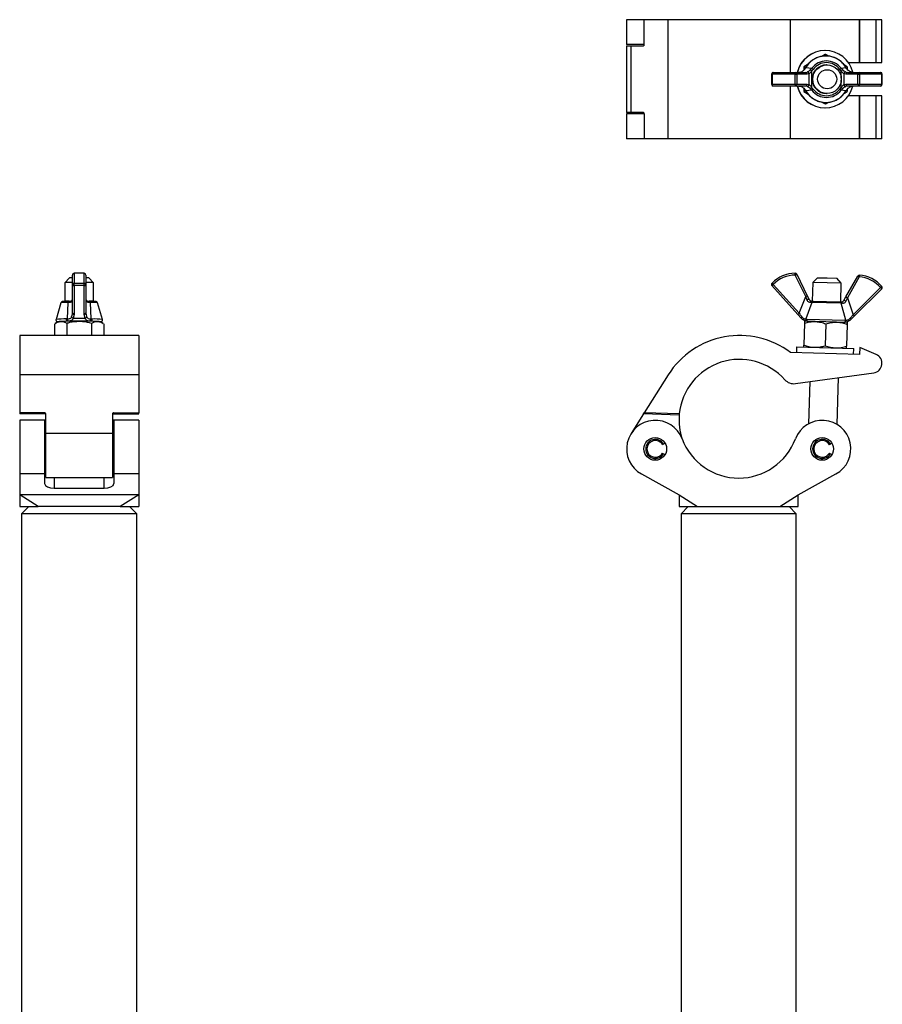
# Model space of a CAD drawing. Units: millimetres. Extents: x -502 to 609, y 826 to 2477.
# Drawn here: x -289 to 73, y 2064 to 2477 of the extents above; entities that cross this region are included whole.
import ezdxf

# ---------------------------------------------------------------- set-up
doc = ezdxf.new("R2010")
doc.units = ezdxf.units.MM

msp = doc.modelspace()

# ---------------------------------------------------------------- linework, layer by layer
at = {"color": 7, "linetype": 'Continuous', "lineweight": 25}
for p, q in [((-33.98, 2477.23), (-33.98, 2466.78)), ((-26.61, 2477.23), (-33.98, 2477.23)), ((-26.61, 2466.73), (-26.61, 2477.23)), ((-16.54, 2477.23), (-26.61, 2477.23)), ((-16.54, 2427.33), (-16.54, 2477.23)), ((34.72, 2477.23), (-16.54, 2477.23)), ((34.72, 2455.13), (34.72, 2477.23)), ((63.7, 2477.23), (34.72, 2477.23)), ((63.7, 2459.28), (63.7, 2477.23)), ((63.79, 2477.23), (63.7, 2477.23)), ((63.79, 2459.28), (63.79, 2477.23)), ((70.69, 2477.23), (63.79, 2477.23)), ((70.69, 2459.28), (70.69, 2477.23)), ((73.1, 2477.23), (70.69, 2477.23)), ((73.1, 2459.28), (73.1, 2477.23)), ((-26.61, 2466.78), (-33.98, 2466.78)), ((-33.98, 2466.23), (-33.98, 2438.33)), ((-33.98, 2466.23), (-32.13, 2466.23)), ((-32.13, 2438.33), (-32.13, 2466.23)), ((-32.13, 2466.23), (-26.92, 2466.23)), ((-26.75, 2466.78), (-26.75, 2466.32)), ((49.28, 2462.68), (47.87, 2461.87)), ((49.54, 2462.68), (48.22, 2461.9)), ((49.25, 2464.28), (49.18, 2464.28)), ((49.54, 2462.68), (49.28, 2462.68)), ((50.87, 2461.92), (49.54, 2462.68)), ((42.21, 2458.6), (40.28, 2457.48)), ((40.55, 2457.48), (40.28, 2457.48)), ((41.88, 2458.24), (40.55, 2457.48)), ((40.55, 2457.48), (40.56, 2456.32)), ((41.46, 2457.6), (41.22, 2457.19)), ((41.22, 2457.19), (43.65, 2456.85)), ((43.1, 2456.25), (43.65, 2456.85)), ((44.25, 2456.42), (43.61, 2455.71)), ((50.05, 2458.28), (49.82, 2458.28)), ((56.03, 2455.71), (55.39, 2456.42)), ((55.95, 2456.85), (57.98, 2457.19)), ((55.95, 2456.85), (56.5, 2456.25)), ((58.54, 2457.48), (57.34, 2458.18)), ((57.98, 2457.19), (57.73, 2457.6)), ((58.54, 2457.48), (58.55, 2456.41)), ((59, 2459.28), (63.7, 2459.28)), ((63.7, 2459.28), (63.79, 2459.28)), ((63.79, 2459.28), (70.69, 2459.28)), ((70.69, 2459.28), (73.1, 2459.28)), ((26.78, 2454.38), (26.78, 2450.18)), ((26.78, 2454.38), (26.98, 2454.38)), ((36.68, 2454.38), (26.98, 2454.38)), ((26.98, 2454.38), (26.98, 2450.18)), ((27.53, 2455.13), (36.69, 2455.13)), ((36.68, 2450.18), (36.68, 2454.38)), ((36.68, 2454.38), (37.36, 2454.38)), ((36.69, 2455.13), (41.11, 2455.13)), ((37.36, 2454.38), (37.36, 2450.18)), ((41.78, 2454.38), (37.36, 2454.38)), ((41.11, 2455.13), (41.7, 2455.29)), ((42.56, 2454.57), (41.78, 2454.38)), ((42.56, 2450), (42.56, 2454.57)), ((43.61, 2455.71), (43.61, 2448.86)), ((56.03, 2452.73), (56.03, 2455.71)), ((57.11, 2454.57), (57.11, 2450)), ((57.98, 2454.38), (57.11, 2454.57)), ((57.96, 2455.29), (58.63, 2455.13)), ((62.92, 2454.38), (57.98, 2454.38)), ((58.63, 2455.13), (63.57, 2455.13)), ((62.92, 2450.18), (62.92, 2454.38)), ((62.92, 2454.38), (63.62, 2454.38)), ((63.57, 2455.13), (72.49, 2455.13)), ((63.62, 2454.38), (63.62, 2450.18)), ((73.06, 2454.38), (63.62, 2454.38)), ((73.06, 2450.18), (73.06, 2454.38)), ((73.06, 2454.38), (73.24, 2454.38)), ((73.24, 2450.18), (73.24, 2454.38)), ((26.78, 2450.18), (26.98, 2450.18)), ((26.98, 2450.18), (36.68, 2450.18)), ((36.69, 2449.43), (27.53, 2449.43)), ((34.72, 2427.33), (34.72, 2449.43)), ((36.68, 2450.18), (37.36, 2450.18)), ((41.11, 2449.43), (36.69, 2449.43)), ((37.36, 2450.18), (41.78, 2450.18)), ((40.27, 2448.52), (40.28, 2447.09)), ((40.56, 2448.24), (40.55, 2447.09)), ((41.7, 2449.28), (41.11, 2449.43)), ((41.78, 2450.18), (42.56, 2450)), ((43.65, 2447.72), (43.1, 2448.32)), ((43.61, 2448.86), (44.25, 2448.15)), ((55.39, 2448.15), (56.03, 2448.86)), ((56.5, 2448.32), (55.95, 2447.72)), ((56.03, 2448.86), (56.03, 2451.84)), ((57.11, 2450), (57.98, 2450.18)), ((58.63, 2449.43), (57.96, 2449.28)), ((57.98, 2450.18), (62.92, 2450.18)), ((58.55, 2448.13), (58.54, 2447.09)), ((63.57, 2449.43), (58.63, 2449.43)), ((62.92, 2450.18), (63.62, 2450.18)), ((72.49, 2449.43), (63.57, 2449.43)), ((63.62, 2450.18), (73.06, 2450.18)), ((73.06, 2450.18), (73.24, 2450.18)), ((40.28, 2447.09), (42.19, 2445.98)), ((40.55, 2447.09), (40.28, 2447.09)), ((40.55, 2447.09), (41.89, 2446.32)), ((43.65, 2447.72), (41.22, 2447.37)), ((41.22, 2447.37), (41.46, 2446.97)), ((49.82, 2446.28), (50.05, 2446.28)), ((57.98, 2447.37), (55.95, 2447.72)), ((57.35, 2446.39), (58.54, 2447.09)), ((57.73, 2446.97), (57.98, 2447.37)), ((63.7, 2445.28), (59, 2445.28)), ((63.7, 2427.33), (63.7, 2445.28)), ((63.79, 2445.28), (63.7, 2445.28)), ((63.79, 2427.33), (63.79, 2445.28)), ((70.69, 2445.28), (63.79, 2445.28)), ((70.69, 2427.33), (70.69, 2445.28)), ((73.1, 2445.28), (70.69, 2445.28)), ((73.1, 2427.33), (73.1, 2445.28)), ((47.89, 2442.69), (49.28, 2441.89)), ((48.23, 2442.66), (49.54, 2441.89)), ((49.18, 2440.28), (49.25, 2440.28)), ((49.54, 2441.89), (49.28, 2441.89)), ((49.54, 2441.89), (50.88, 2442.66)), ((-32.13, 2438.33), (-33.98, 2438.33)), ((-33.98, 2437.78), (-33.98, 2427.33)), ((-26.61, 2437.78), (-33.98, 2437.78)), ((-26.92, 2438.33), (-32.13, 2438.33)), ((-26.75, 2438.25), (-26.75, 2437.78)), ((-26.61, 2437.83), (-26.61, 2427.33)), ((-26.61, 2427.33), (-33.98, 2427.33)), ((-16.54, 2427.33), (-26.61, 2427.33)), ((34.72, 2427.33), (-16.54, 2427.33)), ((63.7, 2427.33), (34.72, 2427.33)), ((63.79, 2427.33), (63.7, 2427.33)), ((70.69, 2427.33), (63.79, 2427.33)), ((73.1, 2427.33), (70.69, 2427.33)), ((-266.4, 2366.22), (-266.4, 2370.17)), ((-265.65, 2370.92), (-265.65, 2366.74)), ((-261.45, 2370.92), (-265.65, 2370.92)), ((-261.45, 2366.74), (-261.45, 2370.92)), ((-260.7, 2370.17), (-260.7, 2366.22)), ((36.69, 2370.17), (36.68, 2370.92)), ((36.69, 2370.17), (37.36, 2370.5)), ((41.11, 2361.15), (36.69, 2370.17)), ((37.36, 2370.5), (41.78, 2361.48)), ((57.98, 2361.01), (62.92, 2369.76)), ((62.92, 2369.76), (63.57, 2369.39)), ((63.62, 2370.14), (63.57, 2369.39)), ((-267.55, 2368.94), (-269.55, 2366.94)), ((-269.55, 2366.94), (-269.55, 2359.14)), ((-266.4, 2354.12), (-266.4, 2366.22)), ((-265.65, 2365.72), (-265.65, 2366.74)), ((-265.65, 2366.74), (-261.45, 2366.74)), ((-261.45, 2365.72), (-265.65, 2365.72)), ((-265.65, 2365.72), (-265.65, 2353.62)), ((-261.45, 2365.72), (-261.45, 2366.74)), ((-261.45, 2353.62), (-261.45, 2365.72)), ((-260.7, 2366.22), (-260.7, 2354.12)), ((-257.56, 2366.94), (-259.55, 2368.94)), ((-257.55, 2359.14), (-257.55, 2366.94)), ((26.97, 2365.72), (27.53, 2366.22)), ((37.81, 2353.62), (26.97, 2365.72)), ((27.53, 2366.22), (26.98, 2366.74)), ((27.53, 2366.22), (38.37, 2354.12)), ((44.05, 2367.11), (43.82, 2359.22)), ((46.11, 2369.06), (44.05, 2367.11)), ((50.05, 2366.94), (44.05, 2367.11)), ((46.11, 2369.06), (50.1, 2368.94)), ((56.04, 2366.76), (50.05, 2366.94)), ((50.1, 2368.94), (54.1, 2368.82)), ((56.04, 2366.76), (54.1, 2368.82)), ((55.81, 2358.87), (56.04, 2366.76)), ((63.57, 2369.39), (58.63, 2360.64)), ((41.78, 2361.48), (41.11, 2361.15)), ((41.78, 2361.48), (42.56, 2359.89)), ((60.96, 2353.46), (72.49, 2364.91)), ((73.02, 2364.38), (61.49, 2352.93)), ((73.06, 2365.4), (72.49, 2364.91)), ((72.49, 2364.91), (73.02, 2364.38)), ((-271.21, 2358.51), (-273.27, 2351.51)), ((-268.46, 2351.76), (-268.12, 2358.68)), ((-267.52, 2358.67), (-268.12, 2358.68)), ((-267.69, 2359.21), (-266.98, 2359.22)), ((-260.12, 2359.22), (-259.42, 2359.21)), ((-260.1, 2359.22), (-259.99, 2359.22)), ((-258.99, 2358.68), (-259.58, 2358.67)), ((-258.99, 2358.68), (-258.64, 2351.76)), ((-253.84, 2351.51), (-255.89, 2358.51)), ((38.37, 2354.12), (41.11, 2361.15)), ((41.7, 2359.64), (41.11, 2361.15)), ((43.65, 2358.68), (41.22, 2351.76)), ((43.65, 2358.68), (43.1, 2358.67)), ((43.61, 2359.22), (44.25, 2359.21)), ((55.95, 2358.33), (43.65, 2358.68)), ((44.25, 2359.21), (55.39, 2358.88)), ((55.39, 2358.88), (56.03, 2358.86)), ((57.98, 2351.27), (55.95, 2358.33)), ((56.5, 2358.28), (55.95, 2358.33)), ((57.11, 2359.47), (57.98, 2361.01)), ((58.63, 2360.64), (57.96, 2359.17)), ((57.98, 2361.01), (58.63, 2360.64)), ((58.63, 2360.64), (60.96, 2353.46)), ((-265.65, 2353.62), (-266.01, 2352.09)), ((-261.09, 2352.09), (-261.45, 2353.62)), ((38.37, 2354.12), (37.81, 2353.62)), ((39.18, 2352.09), (37.81, 2353.62)), ((60.96, 2353.46), (61.49, 2352.93)), ((-273.95, 2349.74), (-273.95, 2344.82)), ((-272.54, 2350.56), (-273.66, 2349.91)), ((-268.47, 2350.77), (-269.24, 2350.75)), ((-268.87, 2351.74), (-268.46, 2351.76)), ((-268.75, 2350.01), (-268.75, 2344.82)), ((-268.1, 2350.78), (-268.47, 2350.77)), ((-266.01, 2352.09), (-261.09, 2352.09)), ((-258.63, 2350.77), (-259.01, 2350.78)), ((-258.64, 2351.76), (-258.24, 2351.74)), ((-258.36, 2350.01), (-258.36, 2344.82)), ((-253.44, 2349.91), (-254.56, 2350.56)), ((-253.16, 2349.74), (-253.16, 2344.82)), ((40.55, 2350.01), (40.28, 2340.82)), ((45.07, 2350.68), (40.57, 2350.81)), ((41.22, 2351.76), (41.46, 2351.74)), ((41.46, 2351.74), (57.73, 2351.27)), ((42.04, 2350.77), (41.76, 2350.78)), ((54.07, 2350.42), (45.07, 2350.68)), ((49.54, 2349.74), (49.28, 2340.55)), ((58.56, 2350.28), (54.07, 2350.42)), ((57.38, 2350.33), (57.1, 2350.33)), ((57.73, 2351.27), (57.98, 2351.27)), ((58.54, 2349.48), (58.27, 2340.29)), ((61.49, 2352.93), (60.03, 2351.49)), ((-238.6, 2344.82), (-288.5, 2344.82)), ((-288.5, 2344.82), (-288.5, 2328.34)), ((-238.6, 2344.82), (-238.6, 2328.34)), ((63.7, 2336.83), (34.72, 2337.67)), ((37.26, 2340.1), (37.19, 2337.6)), ((37.26, 2340.1), (61.25, 2339.4)), ((61.18, 2336.9), (61.25, 2339.4)), ((63.79, 2339.83), (63.7, 2336.83)), ((70.69, 2336.85), (63.79, 2339.83)), ((-238.6, 2328.34), (-288.5, 2328.34)), ((-288.5, 2328.34), (-288.5, 2312.41)), ((-238.6, 2328.34), (-238.6, 2312.41)), ((-16.54, 2328.34), (-26.61, 2312.41)), ((36.78, 2324.68), (69.65, 2329.21)), ((42.84, 2325.51), (42.32, 2307.83)), ((54.32, 2307.48), (54.89, 2327.18)), ((-278, 2312.41), (-288.5, 2312.41)), ((-288.5, 2312.41), (-288.5, 2311.98)), ((-278, 2311.98), (-288.5, 2311.98)), ((-278, 2311.98), (-278, 2312.41)), ((-277.5, 2303.68), (-277.5, 2311.92)), ((-249.6, 2311.92), (-249.6, 2303.68)), ((-249.1, 2312.41), (-238.6, 2312.41)), ((-249.1, 2312.41), (-249.1, 2311.98)), ((-249.1, 2311.98), (-238.6, 2311.98)), ((-238.6, 2311.98), (-238.6, 2312.41)), ((-26.92, 2311.92), (-32.13, 2303.68)), ((-26.92, 2311.92), (-26.61, 2312.41)), ((-11.93, 2311.48), (-26.92, 2311.92)), ((-11.89, 2311.98), (-26.61, 2312.41)), ((-278.05, 2309.27), (-288.5, 2309.27)), ((-288.5, 2309.27), (-288.5, 2286.76)), ((-277.5, 2309.27), (-278.05, 2309.27)), ((-278.05, 2309.27), (-278.05, 2286.76)), ((-249.05, 2309.27), (-249.6, 2309.27)), ((-238.6, 2309.27), (-249.05, 2309.27)), ((-249.05, 2309.27), (-249.05, 2286.76)), ((-238.6, 2309.27), (-238.6, 2286.76)), ((-249.6, 2303.68), (-277.5, 2303.68)), ((-277.5, 2285.27), (-277.5, 2303.68)), ((-249.6, 2303.68), (-249.6, 2285.27)), ((-277.5, 2302.03), (-278.05, 2302.03)), ((-249.05, 2302.03), (-249.6, 2302.03)), ((-17.87, 2299.64), (-18.51, 2299.28)), ((52.13, 2299.64), (51.49, 2299.28)), ((-18.51, 2299.28), (-18.95, 2299.02)), ((-18.95, 2295.52), (-18.51, 2295.26)), ((51.49, 2299.28), (51.05, 2299.02)), ((51.05, 2295.52), (51.49, 2295.26)), ((-278.05, 2292.51), (-277.5, 2292.51)), ((-249.6, 2292.51), (-249.05, 2292.51)), ((-18.51, 2295.26), (-17.87, 2294.89)), ((51.49, 2295.26), (52.13, 2294.89)), ((-278.05, 2286.76), (-288.5, 2286.76)), ((-288.5, 2286.76), (-288.5, 2278.07)), ((-278.05, 2286.76), (-278.05, 2282.76)), ((-277.5, 2285.27), (-249.6, 2285.27)), ((-274.05, 2285.27), (-274.05, 2280.75)), ((-253.05, 2280.75), (-253.05, 2285.27)), ((-238.6, 2286.76), (-249.05, 2286.76)), ((-249.05, 2286.76), (-249.05, 2282.76)), ((-238.6, 2286.76), (-238.6, 2278.07)), ((-27.77, 2286.76), (-11.98, 2278.07)), ((38.02, 2278.07), (53.8, 2286.76)), ((-274.05, 2280.75), (-253.05, 2280.75)), ((-238.6, 2278.07), (-288.5, 2278.07)), ((-280.71, 2273.07), (-288.5, 2278.07)), ((-288.5, 2278.07), (-288.5, 2273.07)), ((-238.6, 2278.07), (-246.4, 2273.07)), ((-238.6, 2278.07), (-238.6, 2273.07)), ((-11.98, 2278.07), (-4.21, 2273.07)), ((-11.98, 2278.07), (-11.98, 2273.07)), ((30.24, 2273.07), (38.02, 2278.07)), ((38.02, 2273.07), (38.02, 2278.07)), ((-288.5, 2273.07), (-280.71, 2273.07)), ((-284.7, 2273.07), (-287.7, 2270.07)), ((-246.4, 2273.07), (-280.71, 2273.07)), ((-246.4, 2273.07), (-238.6, 2273.07)), ((-239.4, 2270.07), (-242.4, 2273.07)), ((-11.98, 2273.07), (-4.21, 2273.07)), ((-8.13, 2273.07), (-11.13, 2270.07)), ((-4.21, 2273.07), (30.24, 2273.07)), ((30.24, 2273.07), (38.02, 2273.07)), ((37.17, 2270.07), (34.17, 2273.07)), ((-287.7, 2270.07), (-287.7, 1349.57)), ((-239.4, 2270.07), (-287.7, 2270.07)), ((-239.4, 1349.57), (-239.4, 2270.07)), ((-11.13, 2270.07), (-11.13, 1349.57)), ((13.02, 2270.07), (-11.13, 2270.07)), ((37.17, 2270.07), (13.02, 2270.07)), ((37.17, 1349.57), (37.17, 2270.07))]:
    msp.add_line(p, q, dxfattribs=at)
at = {"color": 7, "linetype": 'Continuous', "lineweight": 25, "flags": 128}
for points in [[(41.18, 2457.2), (41.18, 2457.2), (41.22, 2457.19)], [(41.43, 2457.62), (41.44, 2457.61), (41.46, 2457.6)], [(57.75, 2457.62), (57.75, 2457.61), (57.73, 2457.6)], [(58, 2457.2), (58, 2457.2), (57.98, 2457.19)], [(41.22, 2447.37), (41.18, 2447.36), (41.18, 2447.37)], [(41.46, 2446.97), (41.44, 2446.95), (41.43, 2446.95)], [(57.73, 2446.97), (57.75, 2446.95), (57.75, 2446.95)], [(-266.56, 2359.64), (-266.57, 2359.72), (-266.57, 2359.74)], [(-271.12, 2350.69), (-271.85, 2350.65), (-272.23, 2350.62)], [(-268.47, 2350.77), (-268.57, 2350.79), (-268.66, 2350.85), (-268.74, 2350.95), (-268.8, 2351.08), (-268.85, 2351.23), (-268.88, 2351.4), (-268.88, 2351.57), (-268.87, 2351.74)], [(-258.24, 2351.74), (-258.22, 2351.57), (-258.23, 2351.4), (-258.26, 2351.23), (-258.3, 2351.08), (-258.37, 2350.95), (-258.45, 2350.85), (-258.54, 2350.79), (-258.63, 2350.77)], [(39.47, 2352.7), (39.38, 2352.6), (39.31, 2352.51), (39.24, 2352.42), (39.2, 2352.33), (39.16, 2352.26), (39.15, 2352.19), (39.15, 2352.14), (39.18, 2352.09)], [(59.78, 2352.1), (59.86, 2352.01), (59.93, 2351.91), (59.99, 2351.81), (60.03, 2351.73), (60.05, 2351.65), (60.06, 2351.58), (60.06, 2351.53), (60.03, 2351.49)]]:
    msp.add_lwpolyline(points, dxfattribs=at)
at = {"color": 7, "linetype": 'Continuous', "lineweight": 25}
for centre, radius in [((50.05, 2452.28), 6), ((50.1, 2452.28), 4), ((-21.98, 2297.27), 4.75), ((48.02, 2297.27), 4.75)]:
    msp.add_circle(centre, radius, dxfattribs=at)
for centre, radius, start, end in [((49.18, 2452.29), 12, 90.0089, 166.2758), ((49.26, 2452.29), 12, 90.0089, 166.2758), ((49.6, 2452.29), 9.71, 33.1372, 146.8628), ((49.25, 2452.29), 12, 14.192, 89.9912), ((49.8, 2452.29), 7.65, 36.5565, 143.4435), ((32.45, 2440.72), 19.64, 53.078, 55.2134), ((49.82, 2452.28), 6, 90.0184, 269.9816), ((49.82, 2452.29), 6.93, 36.5565, 143.4435), ((45.06, 2470.54), 17.49, 306.1868, 308.502), ((27.53, 2454.38), 0.75, 90, 180), ((27.65, 2454.47), 0.672, 100.6093, 187.6504), ((68.18, 2454.57), 31.5, 178.9769, 180.341), ((36.65, 2454.42), 0.715, 357.0841, 86.7519), ((41.07, 2454.42), 0.715, 357.0841, 86.7519), ((41.8, 2454.53), 0.769, 3.1195, 97.3888), ((32.7, 2446.02), 14.6, 41.6322, 44.5356), ((46.35, 2464.65), 13.17, 317.2999, 320.4201), ((57.87, 2454.53), 0.764, 83.4392, 177.118), ((58.68, 2454.43), 0.707, 94.23, 183.682), ((63.62, 2454.43), 0.707, 94.23, 183.682), ((60.66, 2454.57), 2.96, 356.3862, 10.9608), ((72.49, 2454.38), 0.75, 0, 90), ((72.38, 2454.46), 0.679, 353.3553, 81.2669), ((27.53, 2450.18), 0.75, 180, 270), ((27.65, 2450.09), 0.672, 172.3496, 259.3907), ((68.18, 2450), 31.5, 179.659, 181.0231), ((36.65, 2450.15), 0.715, 273.2481, 2.9159), ((49.18, 2452.28), 12, 193.7242, 269.9911), ((49.25, 2452.28), 11.99, 193.7191, 346.2242), ((41.07, 2450.15), 0.715, 273.2481, 2.9159), ((41.8, 2450.04), 0.769, 262.6112, 356.8805), ((32.7, 2458.55), 14.6, 315.4644, 318.3678), ((32.45, 2463.85), 19.64, 304.7866, 306.922), ((49.82, 2452.28), 6.93, 216.5565, 323.4435), ((45.06, 2434.03), 17.49, 51.498, 53.8132), ((46.35, 2439.92), 13.17, 39.5799, 42.7001), ((57.87, 2450.04), 0.764, 182.882, 276.5608), ((58.68, 2450.14), 0.707, 176.318, 265.77), ((63.62, 2450.14), 0.707, 176.318, 265.77), ((60.66, 2450), 2.96, 349.0392, 3.6138), ((72.49, 2450.18), 0.75, 270, 0), ((72.38, 2450.11), 0.679, 278.7331, 6.6447), ((49.6, 2452.28), 9.71, 213.1372, 326.8628), ((49.8, 2452.28), 7.65, 216.5565, 323.4435), ((-265.65, 2370.17), 0.75, 90, 180), ((-265.65, 2370.17), 0.75, 89.9995, 179.9995), ((-261.45, 2370.17), 0.75, 0, 90), ((-261.45, 2370.17), 0.75, 0.0005, 90.0005), ((36.76, 2357.4), 13.52, 90.3411, 136.3099), ((36.76, 2357.4), 12.78, 90.3411, 136.3099), ((36.69, 2370.17), 0.75, 26.1274, 90.3411), ((63.57, 2369.39), 0.75, 86.3189, 150.5326), ((62.75, 2356.64), 13.52, 40.3501, 86.3189), ((-267.09, 2348.92), 18.19, 87.8234, 97.7697), ((-266.44, 2361.08), 7.94, 89.7501, 98.0611), ((-265.75, 2366.08), 0.667, 81.5511, 167.7191), ((-265.76, 2366.38), 0.665, 193.5634, 279.004), ((-261.35, 2366.08), 0.667, 12.2809, 98.4489), ((-261.35, 2366.38), 0.665, 260.996, 346.4366), ((-260.65, 2361.41), 7.61, 81.7602, 90.4286), ((-260.48, 2339.38), 27.72, 83.942, 90.4649), ((27.53, 2366.22), 0.75, 136.3099, 221.8612), ((62.75, 2356.64), 12.77, 40.3501, 86.3189), ((72.49, 2364.91), 0.75, 314.7988, 40.3501), ((-268.59, 2339.85), 18.84, 88.5607, 97.9981), ((-267.59, 2358.68), 0.531, 101.0723, 180.0574), ((-266.92, 2358.63), 0.6, 95.5944, 176.1681), ((-260.18, 2358.63), 0.6, 3.8319, 84.4056), ((-259.52, 2358.68), 0.531, 359.9426, 78.9277), ((-258.52, 2339.85), 18.84, 82.0019, 91.4393), ((42.46, 2358.65), 1.25, 85.0735, 127.4704), ((43.69, 2358.64), 0.595, 98.5742, 177.0147), ((44.28, 2358.57), 0.638, 93.0482, 169.5624), ((55.32, 2358.25), 0.638, 7.0976, 83.6118), ((55.9, 2358.28), 0.595, 359.6453, 78.0858), ((57.14, 2358.22), 1.25, 49.1896, 91.5865), ((-265.76, 2354.28), 0.665, 193.5634, 279.004), ((-261.35, 2354.28), 0.665, 260.996, 346.4366), ((-269.43, 2320.92), 30.83, 88.9503, 97.1517), ((-271.4, 2345.13), 5.54, 89.4239, 101.8518), ((-264.4, 2169.55), 181.26, 89.7318, 92.1961), ((-267.6, 2351.53), 0.897, 164.9406, 235.9364), ((-265.81, 2353.03), 0.96, 200.514, 257.6107), ((-262.7, 2169.55), 181.26, 87.8039, 90.2682), ((-261.3, 2353.03), 0.96, 282.3893, 339.486), ((-259.51, 2351.53), 0.897, 304.0636, 15.0594), ((-258.95, 2295.67), 55.1, 85.7668, 89.6691), ((-257.44, 2325.35), 26.4, 82.1598, 91.7381), ((-255.7, 2345.13), 5.54, 78.1482, 90.5761), ((41.9, 2351.5), 0.729, 159.08, 258.8178), ((42.15, 2351.49), 0.733, 159.6974, 261.0902), ((57.03, 2351.06), 0.733, 275.5698, 16.9626), ((57.28, 2351.05), 0.729, 277.8422, 17.58), ((13.38, 2309.42), 35.4, 52.9425, 147.697), ((69.1, 2333.18), 4, 277.86, 66.6348), ((13.38, 2309.42), 25.4, 41.6588, 174.221), ((36.1, 2329.63), 5, 221.6588, 277.86), ((-21.98, 2297.27), 12, 20.6375, 241.176), ((13.38, 2309.42), 25.4, 175.3511, 198.5364), ((48.02, 2297.27), 12, 298.824, 159.3625), ((-21.98, 2297.27), 4.01, 30, 330), ((-21.98, 2297.27), 3.5, 30, 330), ((13.02, 2310.45), 25.4, 200.6375, 339.3625), ((48.02, 2297.27), 4.01, 30, 330), ((48.02, 2297.27), 3.5, 30, 330)]:
    msp.add_arc(centre, radius, start, end, dxfattribs=at)
for centre, major_axis, ratio, start_param, end_param in [((-26.92, 2466.73), (0, 0.5), 0.621068, 3.141593, 4.712389), ((-26.92, 2437.83), (0, 0.5), 0.621068, 4.712389, 6.283185), ((-278, 2311.92), (0.5, 0), 0.982318, 0, 1.570796), ((-249.1, 2311.92), (0.5, 0), 0.982318, 1.570796, 3.141593), ((-274.05, 2282.76), (4, 0), 0.501995, 3.141593, 4.712389), ((-253.05, 2282.76), (4, 0), 0.501995, 4.712389, 6.283185)]:
    msp.add_ellipse(centre, major_axis=major_axis, ratio=ratio, start_param=start_param, end_param=end_param, dxfattribs=at)
for points, knots in [([(57.75, 2457.62), (57.57, 2457.88), (57.05, 2458.62), (56, 2459.69), (54.57, 2460.72), (52.98, 2461.48), (51.28, 2461.94), (49.52, 2462.08), (47.77, 2461.91), (46.07, 2461.43), (44.49, 2460.65), (43.07, 2459.6), (42.07, 2458.54), (41.59, 2457.84), (41.43, 2457.62)], [0, 0, 0, 0, 0.049498, 0.140249, 0.231085, 0.321921, 0.412756, 0.50359, 0.594424, 0.685258, 0.776091, 0.866926, 0.95776, 1, 1, 1, 1]), ([(41.22, 2457.19), (41, 2456.88), (40.74, 2456.49), (40.22, 2455.97), (39.83, 2455.66), (39.56, 2455.49), (39.47, 2455.44)], [0, 0, 0, 0, 0.412034, 0.509054, 0.831957, 1, 1, 1, 1]), ([(40.28, 2457.48), (40.28, 2457.05), (40.27, 2456.57), (40.27, 2456.08), (40.27, 2456.04)], [0, 0, 0, 0, 0.913362, 1, 1, 1, 1]), ([(41.44, 2457.61), (41.37, 2457.52), (41.28, 2457.39), (41.21, 2457.24), (41.19, 2457.2)], [0, 0, 0, 0, 0.704348, 1, 1, 1, 1]), ([(58, 2457.2), (57.94, 2457.3), (57.85, 2457.46), (57.74, 2457.61), (57.7, 2457.66)], [0, 0, 0, 0, 0.620549, 1, 1, 1, 1]), ([(59.78, 2455.44), (59.57, 2455.56), (59.17, 2455.8), (58.49, 2456.42), (58.15, 2456.93), (57.98, 2457.19)], [0, 0, 0, 0, 0.33023, 0.653353, 1, 1, 1, 1]), ([(39.47, 2455.44), (39.17, 2455.31), (38.8, 2455.14), (38.43, 2455.14), (38.37, 2455.13)], [0, 0, 0, 0, 0.8284545, 1, 1, 1, 1]), ([(41.7, 2455.29), (41.78, 2455.34), (41.95, 2455.42), (42.37, 2455.68), (42.76, 2455.97), (43.01, 2456.17), (43.1, 2456.25)], [0, 0, 0, 0, 0.277209, 0.542513, 0.82247, 1, 1, 1, 1]), ([(43.61, 2455.71), (43.54, 2455.62), (43.37, 2455.38), (43.09, 2455.05), (42.78, 2454.74), (42.63, 2454.63), (42.56, 2454.57)], [0, 0, 0, 0, 0.198055, 0.4977, 0.75776, 1, 1, 1, 1]), ([(57.11, 2454.57), (57.03, 2454.62), (56.95, 2454.69), (56.74, 2454.86), (56.43, 2455.16), (56.18, 2455.5), (56.03, 2455.71)], [0, 0, 0, 0, 0.234649, 0.275911, 0.559571, 1, 1, 1, 1]), ([(56.5, 2456.25), (56.68, 2456.11), (56.89, 2455.92), (57.27, 2455.66), (57.6, 2455.47), (57.85, 2455.34), (57.94, 2455.3), (57.96, 2455.29)], [0, 0, 0, 0, 0.32863, 0.402678, 0.686818, 0.942225, 1, 1, 1, 1]), ([(60.96, 2455.13), (60.63, 2455.17), (60.22, 2455.21), (59.84, 2455.41), (59.78, 2455.44)], [0, 0, 0, 0, 0.827972, 1, 1, 1, 1]), ([(38.37, 2449.43), (38.68, 2449.4), (39.05, 2449.36), (39.41, 2449.16), (39.47, 2449.13)], [0, 0, 0, 0, 0.827972, 1, 1, 1, 1]), ([(39.47, 2449.13), (39.66, 2449.01), (40.04, 2448.77), (40.7, 2448.15), (41.04, 2447.64), (41.22, 2447.37)], [0, 0, 0, 0, 0.33023, 0.653353, 1, 1, 1, 1]), ([(43.1, 2448.32), (42.92, 2448.46), (42.71, 2448.64), (42.34, 2448.91), (42.02, 2449.1), (41.79, 2449.23), (41.71, 2449.27), (41.7, 2449.28)], [0, 0, 0, 0, 0.32863, 0.402678, 0.686818, 0.942225, 1, 1, 1, 1]), ([(42.56, 2450), (42.63, 2449.94), (42.71, 2449.88), (42.91, 2449.7), (43.2, 2449.41), (43.45, 2449.07), (43.61, 2448.86)], [0, 0, 0, 0, 0.2346494, 0.2759111, 0.5595707, 1, 1, 1, 1]), ([(56.03, 2448.86), (56.09, 2448.95), (56.26, 2449.19), (56.55, 2449.52), (56.87, 2449.83), (57.03, 2449.94), (57.11, 2450)], [0, 0, 0, 0, 0.1980552, 0.4977002, 0.7577597, 1, 1, 1, 1]), ([(57.96, 2449.28), (57.86, 2449.23), (57.68, 2449.14), (57.24, 2448.89), (56.83, 2448.6), (56.59, 2448.4), (56.5, 2448.32)], [0, 0, 0, 0, 0.277209, 0.542513, 0.82247, 1, 1, 1, 1]), ([(57.98, 2447.37), (58.19, 2447.69), (58.45, 2448.08), (58.98, 2448.6), (59.39, 2448.91), (59.68, 2449.07), (59.78, 2449.13)], [0, 0, 0, 0, 0.4120336, 0.5090536, 0.8319573, 1, 1, 1, 1]), ([(59.78, 2449.13), (60.1, 2449.26), (60.49, 2449.42), (60.89, 2449.43), (60.96, 2449.43)], [0, 0, 0, 0, 0.8284545, 1, 1, 1, 1]), ([(41.18, 2447.37), (41.24, 2447.27), (41.31, 2447.12), (41.41, 2447), (41.44, 2446.96)], [0, 0, 0, 0, 0.707539, 1, 1, 1, 1]), ([(41.43, 2446.95), (41.61, 2446.69), (42.13, 2445.95), (43.18, 2444.88), (44.61, 2443.85), (46.2, 2443.09), (47.9, 2442.63), (49.66, 2442.48), (51.42, 2442.66), (53.11, 2443.14), (54.69, 2443.92), (56.11, 2444.97), (57.11, 2446.02), (57.59, 2446.73), (57.75, 2446.95)], [0, 0, 0, 0, 0.049498, 0.140249, 0.231085, 0.321921, 0.412756, 0.50359, 0.594424, 0.685258, 0.776091, 0.866926, 0.95776, 1, 1, 1, 1]), ([(57.74, 2446.96), (57.81, 2447.05), (57.92, 2447.2), (57.99, 2447.37), (58.02, 2447.44)], [0, 0, 0, 0, 0.607186, 1, 1, 1, 1]), ([(-267.7, 2359.21), (-267.91, 2359.2), (-268.5, 2359.19), (-269.33, 2359.16), (-270.07, 2359.12), (-270.43, 2359.08), (-270.63, 2359.05), (-270.8, 2358.99), (-270.96, 2358.89), (-271.11, 2358.74), (-271.16, 2358.61), (-271.18, 2358.55)], [0, 0, 0, 0, 0.113802, 0.331937, 0.551411, 0.77531, 0.861419, 0.900617, 0.935393, 0.972767, 1, 1, 1, 1]), ([(-266.56, 2359.64), (-266.6, 2359.47), (-266.69, 2359.14), (-266.95, 2358.81), (-267.23, 2358.67), (-267.44, 2358.67), (-267.52, 2358.67)], [0, 0, 0, 0, 0.277209, 0.542513, 0.82247, 1, 1, 1, 1]), ([(-266.57, 2359.74), (-266.57, 2359.73), (-266.59, 2359.62), (-266.66, 2359.45), (-266.75, 2359.31), (-266.8, 2359.26), (-266.93, 2359.24), (-267.01, 2359.23)], [0, 0, 0, 0, 0.012507, 0.199094, 0.390646, 0.609058, 1, 1, 1, 1]), ([(-259.58, 2358.67), (-259.73, 2358.68), (-259.91, 2358.69), (-260.17, 2358.85), (-260.37, 2359.07), (-260.49, 2359.41), (-260.54, 2359.61), (-260.55, 2359.64)], [0, 0, 0, 0, 0.32863, 0.402678, 0.686818, 0.942225, 1, 1, 1, 1]), ([(-260.09, 2359.23), (-260.12, 2359.23), (-260.26, 2359.23), (-260.31, 2359.27), (-260.41, 2359.37), (-260.49, 2359.56), (-260.53, 2359.71), (-260.54, 2359.76)], [0, 0, 0, 0, 0.100819, 0.48751, 0.719817, 0.903553, 1, 1, 1, 1]), ([(-255.92, 2358.54), (-255.93, 2358.58), (-255.96, 2358.69), (-256.07, 2358.82), (-256.21, 2358.94), (-256.33, 2359), (-256.44, 2359.04), (-256.58, 2359.07), (-256.81, 2359.1), (-257.3, 2359.14), (-258.13, 2359.17), (-258.9, 2359.19), (-259.34, 2359.2), (-259.4, 2359.21)], [0, 0, 0, 0, 0.017591, 0.051003, 0.080735, 0.108559, 0.140473, 0.194007, 0.316649, 0.530526, 0.759255, 0.965884, 1, 1, 1, 1]), ([(43.1, 2358.67), (42.92, 2358.68), (42.71, 2358.69), (42.34, 2358.85), (42.02, 2359.07), (41.79, 2359.41), (41.71, 2359.61), (41.7, 2359.64)], [0, 0, 0, 0, 0.32863, 0.402678, 0.686818, 0.942225, 1, 1, 1, 1]), ([(42.56, 2359.89), (42.63, 2359.79), (42.71, 2359.66), (42.91, 2359.46), (43.2, 2359.27), (43.45, 2359.24), (43.61, 2359.22)], [0, 0, 0, 0, 0.2346494, 0.2759111, 0.5595707, 1, 1, 1, 1]), ([(56.03, 2358.86), (56.09, 2358.86), (56.26, 2358.87), (56.55, 2358.95), (56.87, 2359.14), (57.03, 2359.36), (57.11, 2359.47)], [0, 0, 0, 0, 0.1980552, 0.4977002, 0.7577597, 1, 1, 1, 1]), ([(57.96, 2359.17), (57.86, 2359), (57.68, 2358.68), (57.24, 2358.38), (56.83, 2358.26), (56.59, 2358.27), (56.5, 2358.28)], [0, 0, 0, 0, 0.277209, 0.542513, 0.82247, 1, 1, 1, 1]), ([(-266.71, 2352.7), (-266.57, 2353.09), (-266.41, 2353.56), (-266.4, 2354.04), (-266.4, 2354.12)], [0, 0, 0, 0, 0.8284545, 1, 1, 1, 1]), ([(-260.7, 2354.12), (-260.67, 2353.72), (-260.63, 2353.23), (-260.43, 2352.77), (-260.4, 2352.7)], [0, 0, 0, 0, 0.827972, 1, 1, 1, 1]), ([(38.37, 2354.12), (38.68, 2353.72), (39.05, 2353.23), (39.41, 2352.77), (39.47, 2352.7)], [0, 0, 0, 0, 0.827972, 1, 1, 1, 1]), ([(59.78, 2352.1), (60.1, 2352.47), (60.49, 2352.92), (60.89, 2353.38), (60.96, 2353.46)], [0, 0, 0, 0, 0.8284545, 1, 1, 1, 1]), ([(-273.65, 2349.89), (-273.33, 2350.08), (-272.57, 2350.51), (-271.79, 2350.62), (-271.35, 2350.68)], [0, 0, 0, 0, 0.430176, 1, 1, 1, 1]), ([(-273.24, 2351.55), (-273.27, 2351.49), (-273.32, 2351.34), (-273.29, 2351.09), (-273.18, 2350.86), (-273.03, 2350.71), (-272.89, 2350.62), (-272.77, 2350.56), (-272.68, 2350.54), (-272.63, 2350.53), (-272.6, 2350.52)], [0, 0, 0, 0, 0.095723, 0.239158, 0.365116, 0.474062, 0.576558, 0.688819, 0.861352, 1, 1, 1, 1]), ([(-271.35, 2350.68), (-271.29, 2350.68), (-270.82, 2350.7), (-269.94, 2350.56), (-269.15, 2350.19), (-268.75, 2350.01)], [0, 0, 0, 0, 0.07009, 0.5307844, 1, 1, 1, 1]), ([(-268.75, 2350.01), (-268.31, 2350.13), (-266.62, 2350.6), (-264.86, 2350.72), (-263.55, 2350.81)], [0, 0, 0, 0, 0.257551, 1, 1, 1, 1]), ([(-268.46, 2351.76), (-268.15, 2351.78), (-267.76, 2351.81), (-267.24, 2352.03), (-266.93, 2352.27), (-266.76, 2352.59), (-266.71, 2352.7)], [0, 0, 0, 0, 0.412034, 0.509054, 0.831957, 1, 1, 1, 1]), ([(-266.01, 2352.09), (-266.08, 2351.95), (-266.28, 2351.53), (-266.83, 2351.03), (-267.52, 2350.83), (-268.01, 2350.79), (-268.1, 2350.78)], [0, 0, 0, 0, 0.17372, 0.504943, 0.911246, 1, 1, 1, 1]), ([(-263.55, 2350.81), (-263.08, 2350.8), (-261.32, 2350.75), (-259.61, 2350.32), (-258.36, 2350.01)], [0, 0, 0, 0, 0.2686336, 1, 1, 1, 1]), ([(-259.01, 2350.78), (-259.32, 2350.82), (-259.95, 2350.9), (-260.67, 2351.3), (-260.95, 2351.82), (-261.09, 2352.09)], [0, 0, 0, 0, 0.333129, 0.658738, 1, 1, 1, 1]), ([(-260.4, 2352.7), (-260.28, 2352.49), (-260.04, 2352.09), (-259.42, 2351.82), (-258.91, 2351.78), (-258.64, 2351.76)], [0, 0, 0, 0, 0.33023, 0.653353, 1, 1, 1, 1]), ([(-258.36, 2350.01), (-257.93, 2350.21), (-257.08, 2350.62), (-256.2, 2350.66), (-255.76, 2350.68)], [0, 0, 0, 0, 0.495458, 1, 1, 1, 1]), ([(-255.76, 2350.68), (-255.7, 2350.67), (-255.23, 2350.64), (-254.45, 2350.46), (-253.76, 2350.06), (-253.45, 2349.89)], [0, 0, 0, 0, 0.079167, 0.599527, 1, 1, 1, 1]), ([(-254.5, 2350.52), (-254.5, 2350.52), (-254.44, 2350.53), (-254.37, 2350.55), (-254.21, 2350.62), (-254.03, 2350.74), (-253.87, 2350.95), (-253.79, 2351.22), (-253.8, 2351.45), (-253.86, 2351.55), (-253.87, 2351.58)], [0, 0, 0, 0, 0.031006, 0.274494, 0.421785, 0.546746, 0.678357, 0.819942, 0.963124, 1, 1, 1, 1]), ([(41.76, 2350.78), (41.5, 2350.82), (40.99, 2350.9), (40.03, 2351.3), (39.47, 2351.82), (39.18, 2352.09)], [0, 0, 0, 0, 0.333129, 0.658738, 1, 1, 1, 1]), ([(39.47, 2352.7), (39.66, 2352.49), (40.04, 2352.09), (40.7, 2351.82), (41.04, 2351.78), (41.22, 2351.76)], [0, 0, 0, 0, 0.33023, 0.653353, 1, 1, 1, 1]), ([(40.57, 2350.81), (40.57, 2350.8), (40.57, 2350.75), (40.56, 2350.32), (40.55, 2350.01)], [0, 0, 0, 0, 0.2686336, 1, 1, 1, 1]), ([(40.55, 2350.01), (41.29, 2350.21), (42.77, 2350.62), (44.3, 2350.66), (45.07, 2350.68)], [0, 0, 0, 0, 0.495458, 1, 1, 1, 1]), ([(45.07, 2350.68), (45.18, 2350.67), (45.98, 2350.64), (47.5, 2350.42), (48.86, 2349.97), (49.54, 2349.74)], [0, 0, 0, 0, 0.07009, 0.530784, 1, 1, 1, 1]), ([(49.54, 2349.74), (50.28, 2349.95), (51.77, 2350.36), (53.3, 2350.4), (54.07, 2350.42)], [0, 0, 0, 0, 0.495458, 1, 1, 1, 1]), ([(54.07, 2350.42), (54.17, 2350.41), (54.98, 2350.38), (56.5, 2350.16), (57.86, 2349.71), (58.54, 2349.48)], [0, 0, 0, 0, 0.07009, 0.530784, 1, 1, 1, 1]), ([(60.03, 2351.49), (59.88, 2351.35), (59.45, 2350.96), (58.55, 2350.5), (57.8, 2350.35), (57.44, 2350.33), (57.38, 2350.33)], [0, 0, 0, 0, 0.17372, 0.504943, 0.911246, 1, 1, 1, 1]), ([(57.98, 2351.27), (58.19, 2351.28), (58.45, 2351.3), (58.98, 2351.48), (59.39, 2351.7), (59.68, 2352), (59.78, 2352.1)], [0, 0, 0, 0, 0.4120336, 0.5090536, 0.8319573, 1, 1, 1, 1]), ([(58.56, 2350.28), (58.56, 2350.27), (58.56, 2350.23), (58.55, 2349.8), (58.54, 2349.48)], [0, 0, 0, 0, 0.268634, 1, 1, 1, 1]), ([(40.26, 2340.01), (40.26, 2340.03), (40.26, 2340.07), (40.27, 2340.5), (40.28, 2340.82)], [0, 0, 0, 0, 0.268634, 1, 1, 1, 1]), ([(40.28, 2340.82), (41, 2340.57), (42.47, 2340.07), (43.99, 2339.95), (44.76, 2339.88)], [0, 0, 0, 0, 0.495458, 1, 1, 1, 1]), ([(44.76, 2339.88), (44.86, 2339.88), (45.67, 2339.86), (47.2, 2339.99), (48.58, 2340.37), (49.28, 2340.55)], [0, 0, 0, 0, 0.07009, 0.530784, 1, 1, 1, 1]), ([(49.28, 2340.55), (50, 2340.31), (51.46, 2339.81), (52.98, 2339.68), (53.75, 2339.62)], [0, 0, 0, 0, 0.495458, 1, 1, 1, 1]), ([(53.75, 2339.62), (53.86, 2339.62), (54.67, 2339.6), (56.19, 2339.73), (57.58, 2340.1), (58.27, 2340.29)], [0, 0, 0, 0, 0.07009, 0.530784, 1, 1, 1, 1]), ([(58.25, 2339.49), (58.25, 2339.5), (58.25, 2339.54), (58.26, 2339.98), (58.27, 2340.29)], [0, 0, 0, 0, 0.268634, 1, 1, 1, 1]), ([(-277.5, 2311.48), (-277.51, 2311.54), (-277.52, 2311.65), (-277.61, 2311.8), (-277.73, 2311.91), (-277.87, 2311.97), (-277.97, 2311.98), (-278, 2311.98)], [0, 0, 0, 0, 0.215122, 0.430243, 0.645336, 0.860083, 1, 1, 1, 1]), ([(-249.1, 2311.98), (-249.16, 2311.98), (-249.27, 2311.96), (-249.42, 2311.88), (-249.53, 2311.75), (-249.59, 2311.61), (-249.6, 2311.52), (-249.6, 2311.48)], [0, 0, 0, 0, 0.214115, 0.42822, 0.64261, 0.85748, 1, 1, 1, 1]), ([(-11.89, 2311.98), (-11.89, 2311.98), (-11.89, 2311.96), (-11.9, 2311.88), (-11.91, 2311.75), (-11.92, 2311.61), (-11.93, 2311.52), (-11.93, 2311.48)], [0, 0, 0, 0, 0.214115, 0.42822, 0.64261, 0.85748, 1, 1, 1, 1])]:
    msp.add_open_spline(points, degree=3, knots=knots, dxfattribs=at)

doc.saveas('drawing.dxf')
